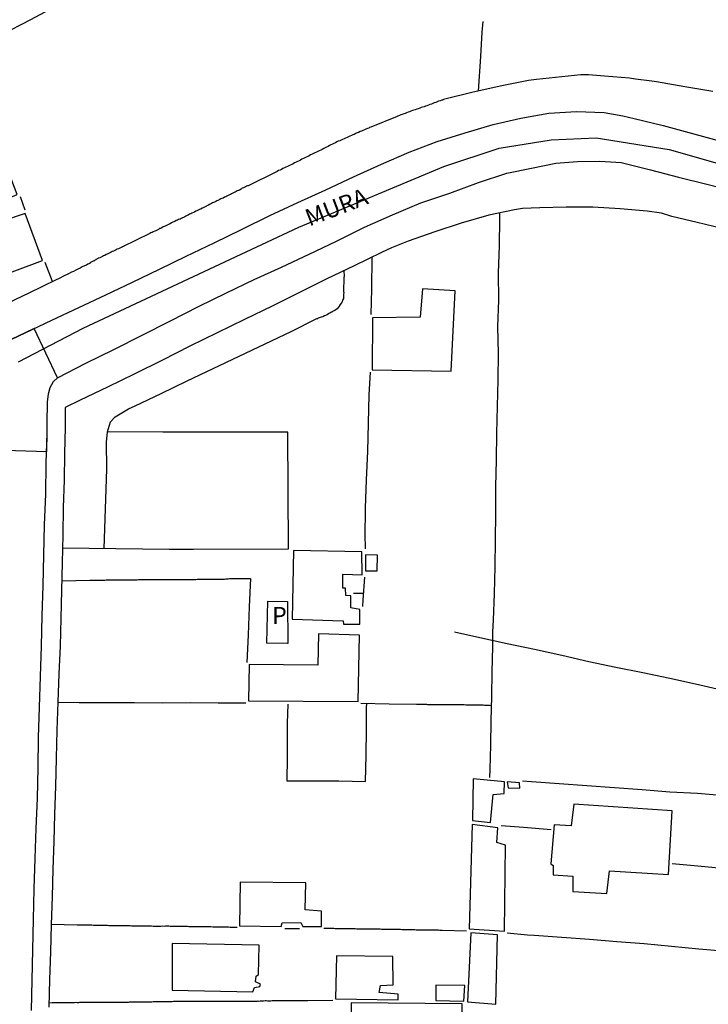
# Model space of a CAD drawing. Units: millimetres. Extents: x 178322 to 180737, y 1660417 to 1663195.
# Drawn here: x 178676 to 178777, y 1662910 to 1663055 of the extents above; entities that cross this region are included whole.
import ezdxf
from ezdxf.enums import TextEntityAlignment as Align

# ---------------------------------------------------------------- set-up
doc = ezdxf.new("R2010")
doc.units = ezdxf.units.MM
doc.header["$MEASUREMENT"] = 0
for name, color, linetype in [('IMAGEM', 7, 'Continuous'), ('V-CRUZAMENTO', 1, 'Continuous'), ('V-EDIFICACAO', 2, 'Continuous'), ('V-EIXO_DE_LOGRADOURO', 3, 'Continuous'), ('V-LOTE', 1, 'Continuous'), ('V-NOME_DOS_LOGRADOUROS', 7, 'Continuous'), ('V-QUADRA', 2, 'Continuous'), ('V-TESTADA', 5, 'Continuous'), ('V-VALETA', 173, 'Continuous')]:
    doc.layers.add(name, color=color, linetype=linetype)
doc.styles.get("Standard").update_dxf_attribs({"font": 'txt.shx', "height": 5})
picture_1 = doc.add_image_def('image1.jpg', size_in_pixel=(4023, 4629))

msp = doc.modelspace()

# ---------------------------------------------------------------- linework, layer by layer
at = {"layer": 'V-CRUZAMENTO'}
msp.add_lwpolyline([(178679.93, 1662999.7), (178680.17, 1663000.64), (178680.66, 1663001.5), (178681.25, 1663002.05), (178677.83, 1663009.3), (178676.49, 1663008.67), (178672.55, 1663006.79), (178668.61, 1663004.91), (178664.67, 1663003.12), (178662.06, 1663001.9), (178665.58, 1662994.37), (178666.29, 1662994.57), (178667.18, 1662994.7), (178668.4, 1662994.68), (178669.46, 1662994.51), (178670.3, 1662994.12), (178670.79, 1662993.75), (178671.39, 1662992.97), (178671.83, 1662992.15), (178671.94, 1662991.49), (178679.66, 1662991.23), (178679.75, 1662993.99), (178679.73, 1662995.41), (178679.8, 1662998.5)], close=True, dxfattribs=at)
at = {"layer": 'V-EDIFICACAO'}
for points in [[(178673.17, 1663025.03), (178672.28, 1663027.67), (178675.34, 1663028.94), (178673.36, 1663034.1), (178666.68, 1663031.66), (178670.44, 1663021.82), (178670.44, 1663021.82), (178668, 1663020.78), (178669.7, 1663015.8), (178679.05, 1663019.27), (178676.49, 1663026.15), (178673.17, 1663025.03), (178673.17, 1663025.03)], [(178727.44, 1663010.87), (178727.41, 1663003.24), (178738.99, 1663003.03), (178739.57, 1663014.82), (178734.77, 1663015.11), (178734.45, 1663010.94), (178727.44, 1663010.87)], [(178715.88, 1662976.68), (178715.68, 1662966.63), (178723.13, 1662966.39), (178723.19, 1662965.89), (178725.58, 1662965.91), (178725.58, 1662968.05), (178724.25, 1662968.29), (178724.27, 1662970.07), (178723.56, 1662970.1), (178723.48, 1662971.16), (178723.09, 1662971.16), (178723.11, 1662973.21), (178725.93, 1662973.15), (178725.87, 1662976.53), (178715.88, 1662976.68)], [(178726.41, 1662976.07), (178726.41, 1662973.7), (178728.11, 1662973.71), (178728.19, 1662976.02), (178726.41, 1662976.07)], [(178714.98, 1662963.05), (178711.96, 1662963.11), (178712.09, 1662969.26), (178714.98, 1662969.24), (178714.98, 1662969.24), (178715.01, 1662963.06)], [(178709.36, 1662959.99), (178709.27, 1662954.63), (178725.33, 1662954.55), (178725.54, 1662964.26), (178719.51, 1662964.47), (178719.45, 1662959.89), (178709.36, 1662959.99)], [(178742.2, 1662943.17), (178742.11, 1662937.05), (178744.75, 1662936.79), (178745.14, 1662940.9), (178746.78, 1662941.04), (178746.8, 1662942.75), (178742.2, 1662943.17)], [(178747.21, 1662942.73), (178747.33, 1662941.87), (178749.04, 1662941.8), (178749.03, 1662942.58), (178747.21, 1662942.73)], [(178756.97, 1662939.47), (178756.97, 1662939.47), (178756.59, 1662936.29), (178754.08, 1662936.42), (178753.63, 1662930.7), (178753.97, 1662930.48), (178753.95, 1662929.09), (178756.86, 1662928.89), (178756.85, 1662926.63), (178761.8, 1662926.34), (178762.23, 1662929.7), (178770.88, 1662929.12), (178771.43, 1662938.48), (178756.97, 1662939.47)], [(178742.07, 1662936.5), (178741.65, 1662921.19), (178746.79, 1662920.83), (178746.97, 1662933.46), (178745.7, 1662933.82), (178745.83, 1662936), (178742.07, 1662936.5)], [(178708.04, 1662928.03), (178707.96, 1662921.62), (178714.07, 1662921.51), (178714.2, 1662922.06), (178716.94, 1662922.1), (178717.22, 1662921.51), (178719.95, 1662921.51), (178719.99, 1662923.77), (178717.58, 1662923.96), (178717.65, 1662927.93), (178708.04, 1662928.03)], [(178741.86, 1662920.57), (178741.39, 1662910.47), (178745.55, 1662910.12), (178745.77, 1662920.27), (178741.86, 1662920.57)], [(178698.08, 1662919.02), (178698.06, 1662912.15), (178709.92, 1662911.91), (178710.13, 1662912.58), (178710.92, 1662912.68), (178711, 1662913.07), (178710.29, 1662913.38), (178710.37, 1662914.22), (178710.75, 1662914.47), (178710.83, 1662918.79), (178698.08, 1662919.02)], [(178722.16, 1662917.2), (178722.04, 1662910.91), (178731.22, 1662910.73), (178731.2, 1662911.56), (178728.42, 1662911.81), (178728.62, 1662912.87), (178730.46, 1662912.96), (178730.44, 1662917.12), (178722.16, 1662917.2)], [(178736.74, 1662912.88), (178736.74, 1662910.65), (178740.87, 1662910.57), (178740.97, 1662912.83), (178736.74, 1662912.88)], [(178724.34, 1662910.32), (178724.3, 1662905.88), (178734.3, 1662905.57), (178734.36, 1662904.45), (178740.52, 1662904.38), (178740.59, 1662910.16), (178724.34, 1662910.32)]]:
    msp.add_lwpolyline(points, close=True, dxfattribs=at)
at = {"layer": 'V-EIXO_DE_LOGRADOURO'}
msp.add_lwpolyline([(178675.51, 1663004.42), (178685.01, 1663009.35), (178716.63, 1663024.15), (178737.89, 1663033.07), (178746.01, 1663035.74), (178753.68, 1663036.98), (178760.27, 1663037.3), (178770.95, 1663035.59), (178781.42, 1663032.6), (178794.24, 1663029.28), (178804.39, 1663026.66)], dxfattribs=at)
at = {"layer": 'V-LOTE'}
for points in [[(178667.85, 1663049.78), (178672.97, 1663052.4), (178677.31, 1663054.64), (178681.64, 1663056.96), (178685.97, 1663059.28), (178690.3, 1663061.59), (178694.62, 1663063.85), (178698.94, 1663066.16), (178703.17, 1663068.52), (178707.24, 1663070.5), (178711.33, 1663072.15), (178715.59, 1663073.69), (178719.85, 1663075.23), (178724.15, 1663076.18), (178728.44, 1663077.04), (178732.33, 1663077.88)], [(178742.98, 1663044.14), (178743.33, 1663049.2), (178743.53, 1663052.81), (178743.69, 1663054.35)], [(178777.37, 1663044.06), (178773.24, 1663044.75), (178769.11, 1663045.49), (178768.4, 1663045.62), (178766.01, 1663045.9), (178765.16, 1663046.03), (178761.47, 1663046.31), (178759.13, 1663046.55), (178758.02, 1663046.55), (178751.51, 1663045.84), (178750.31, 1663045.67), (178746.16, 1663044.88), (178742.01, 1663043.92), (178737.85, 1663042.91), (178737.78, 1663042.87), (178737.78, 1663042.83), (178737.62, 1663042.81), (178737.36, 1663042.72), (178737.15, 1663042.64), (178736.93, 1663042.55), (178736.72, 1663042.46), (178736.51, 1663042.4), (178736.29, 1663042.32), (178736.08, 1663042.23), (178735.87, 1663042.17), (178735.65, 1663042.08), (178735.44, 1663041.98), (178735.23, 1663041.93), (178735.01, 1663041.85), (178734.8, 1663041.76), (178734.59, 1663041.72), (178734.37, 1663041.63), (178734.16, 1663041.55), (178733.95, 1663041.48), (178733.73, 1663041.4), (178733.52, 1663041.34), (178733.31, 1663041.27), (178733.09, 1663041.18), (178732.88, 1663041.1), (178732.67, 1663041.03), (178732.45, 1663040.95), (178732.24, 1663040.87), (178732.03, 1663040.8), (178731.81, 1663040.72), (178731.6, 1663040.63), (178731.39, 1663040.54), (178731.17, 1663040.46), (178731.13, 1663040.44), (178731.08, 1663040.42), (178727.19, 1663038.86), (178727.03, 1663038.8), (178726.95, 1663038.75), (178726.9, 1663038.71), (178726.74, 1663038.67), (178726.48, 1663038.56), (178726.27, 1663038.45), (178726.05, 1663038.37), (178725.84, 1663038.28), (178725.63, 1663038.2), (178725.41, 1663038.07), (178725.2, 1663038.01), (178725.07, 1663037.94), (178724.99, 1663037.9), (178724.77, 1663037.79), (178724.56, 1663037.73), (178724.35, 1663037.6), (178724.13, 1663037.52), (178723.92, 1663037.41), (178723.71, 1663037.34), (178723.49, 1663037.22), (178723.28, 1663037.13), (178723.07, 1663037.05), (178722.85, 1663036.96), (178722.64, 1663036.83)], [(178722.64, 1663036.83), (178722.43, 1663036.77), (178722.21, 1663036.68), (178722, 1663036.53), (178721.79, 1663036.45), (178721.57, 1663036.34), (178721.36, 1663036.24), (178721.15, 1663036.13), (178720.93, 1663036.02), (178720.72, 1663035.89), (178720.51, 1663035.81), (178720.29, 1663035.7), (178720.08, 1663035.58), (178719.87, 1663035.47), (178719.65, 1663035.38), (178719.44, 1663035.28), (178719.23, 1663035.15), (178719.01, 1663035.08), (178718.8, 1663035), (178718.59, 1663034.87), (178718.37, 1663034.79), (178718.16, 1663034.66), (178717.95, 1663034.53), (178717.73, 1663034.46), (178717.52, 1663034.36), (178717.31, 1663034.23), (178717.09, 1663034.15), (178716.88, 1663034.02), (178716.67, 1663033.89), (178716.45, 1663033.82), (178716.24, 1663033.7), (178716.03, 1663033.59), (178715.81, 1663033.46), (178715.6, 1663033.38), (178715.39, 1663033.29), (178715.17, 1663033.16), (178714.96, 1663033.08), (178714.75, 1663032.97), (178714.53, 1663032.87), (178714.32, 1663032.78), (178714.11, 1663032.65), (178713.89, 1663032.52), (178713.68, 1663032.46), (178713.47, 1663032.35), (178713.25, 1663032.23), (178709.19, 1663030.25), (178709.13, 1663030.24), (178708.99, 1663030.18), (178708.82, 1663030.07), (178708.64, 1663030.01), (178708.52, 1663029.92), (178708.35, 1663029.88), (178708.18, 1663029.75), (178707.96, 1663029.62), (178707.79, 1663029.54), (178707.62, 1663029.49), (178707.47, 1663029.39), (178707.32, 1663029.32), (178707.15, 1663029.24), (178706.98, 1663029.17), (178706.79, 1663029.07), (178706.64, 1663028.98), (178706.47, 1663028.92), (178706.3, 1663028.81), (178706.09, 1663028.73), (178705.92, 1663028.64), (178705.74, 1663028.56), (178705.53, 1663028.43), (178705.36, 1663028.39), (178705.19, 1663028.32), (178705.04, 1663028.21), (178704.85, 1663028.15), (178704.74, 1663028.09), (178704.64, 1663028.02), (178704.46, 1663027.94), (178704.27, 1663027.85), (178704.12, 1663027.77), (178704, 1663027.72), (178703.82, 1663027.66), (178703.63, 1663027.53), (178703.48, 1663027.45), (178703.38, 1663027.43), (178703.35, 1663027.38), (178703.31, 1663027.36), (178703.23, 1663027.34), (178703.16, 1663027.32), (178703.08, 1663027.23), (178702.99, 1663027.21), (178702.8, 1663027.11), (178702.63, 1663027.02), (178702.46, 1663026.93), (178702.25, 1663026.83), (178702.08, 1663026.74), (178701.9, 1663026.68), (178701.69, 1663026.55), (178701.52, 1663026.49), (178701.35, 1663026.38), (178701.18, 1663026.32), (178700.97, 1663026.21), (178700.8, 1663026.12), (178700.62, 1663026.06)], [(178676.5, 1663026.64), (178675.83, 1663028.6)], [(178700.62, 1663026.06), (178700.41, 1663025.93), (178700.24, 1663025.87), (178700.07, 1663025.76), (178699.9, 1663025.68), (178699.71, 1663025.57), (178699.56, 1663025.53), (178699.39, 1663025.46), (178699.22, 1663025.36), (178699, 1663025.29), (178698.83, 1663025.19), (178698.66, 1663025.12), (178698.45, 1663025.01), (178698.3, 1663024.93), (178698.15, 1663024.89), (178697.98, 1663024.8), (178697.77, 1663024.67), (178697.6, 1663024.61), (178697.42, 1663024.5), (178697.21, 1663024.42), (178697.04, 1663024.33), (178696.89, 1663024.25), (178696.74, 1663024.2), (178696.53, 1663024.08), (178696.36, 1663023.99), (178696.19, 1663023.95), (178696.04, 1663023.82), (178695.85, 1663023.73), (178695.68, 1663023.65), (178695.5, 1663023.56), (178695.29, 1663023.46), (178695.12, 1663023.39), (178694.95, 1663023.31), (178694.78, 1663023.22), (178690.76, 1663021.27), (178690.75, 1663021.26), (178690.68, 1663021.24), (178690.56, 1663021.17), (178690.38, 1663021.09), (178690.19, 1663021), (178690, 1663020.92), (178689.83, 1663020.83), (178689.66, 1663020.75), (178689.45, 1663020.64), (178689.28, 1663020.58), (178689.1, 1663020.49), (178688.91, 1663020.41), (178688.72, 1663020.32), (178688.55, 1663020.19), (178688.38, 1663020.15), (178688.17, 1663020.02), (178688, 1663019.94), (178687.83, 1663019.85), (178687.65, 1663019.77), (178687.44, 1663019.68), (178687.27, 1663019.6), (178687.1, 1663019.51), (178686.89, 1663019.41), (178686.86, 1663019.38), (178686.76, 1663019.3), (178686.69, 1663019.28), (178686.65, 1663019.26), (178686.61, 1663019.23), (178686.56, 1663019.19), (178686.46, 1663019.17), (178686.07, 1663019), (178686.01, 1663018.92), (178686.01, 1663018.85), (178685.82, 1663018.79), (178685.67, 1663018.72), (178685.52, 1663018.61), (178685.22, 1663018.49), (178684.88, 1663018.32), (178684.58, 1663018.17), (178684.24, 1663018), (178683.94, 1663017.85), (178683.6, 1663017.68), (178683.3, 1663017.55), (178682.96, 1663017.38), (178682.66, 1663017.21), (178682.32, 1663017.06), (178682.02, 1663016.91), (178681.68, 1663016.74), (178681.38, 1663016.57), (178681.04, 1663016.44), (178677.05, 1663014.5), (178673.04, 1663012.56)], [(178778.76, 1663023.97), (178775.05, 1663024.84), (178771.34, 1663025.71), (178769.86, 1663026.24), (178767.76, 1663026.53), (178763.77, 1663026.88), (178759.78, 1663027.09), (178755.87, 1663027.08), (178752, 1663026.98), (178749.45, 1663026.89), (178748.3, 1663026.72), (178744.51, 1663025.93), (178740.48, 1663024.76), (178736.58, 1663023.47), (178732.68, 1663022.1), (178730.22, 1663021.13), (178728.79, 1663020.46), (178724.77, 1663018.48), (178720.75, 1663016.56), (178716.73, 1663014.56), (178712.71, 1663012.56), (178708.69, 1663010.6), (178704.67, 1663008.64), (178700.65, 1663006.68), (178696.63, 1663004.64), (178692.61, 1663002.66), (178688.59, 1663000.68), (178684.57, 1662998.75), (178682.39, 1662997.7), (178682.37, 1662994.78), (178682.25, 1662990.95), (178682.2, 1662987.03), (178682.08, 1662983.04), (178682.01, 1662978.99), (178681.92, 1662974.91), (178681.83, 1662970.83), (178681.74, 1662966.75), (178681.65, 1662962.67), (178681.44, 1662958.58), (178681.28, 1662954.46), (178681.17, 1662950.33), (178681.05, 1662946.2), (178680.93, 1662942.07), (178680.81, 1662938.02), (178680.69, 1662933.97), (178680.57, 1662929.92), (178680.45, 1662925.87), (178680.33, 1662921.82), (178680.21, 1662917.77), (178680.09, 1662913.72), (178679.97, 1662909.67)], [(178744.64, 1662943.39), (178744.7, 1662944.59), (178744.79, 1662948.15), (178744.88, 1662951.71), (178744.97, 1662955.27), (178744.98, 1662958.91), (178745.1, 1662962.55), (178745.11, 1662964.77), (178745.22, 1662966.47), (178745.34, 1662970.39), (178745.46, 1662974.31), (178745.49, 1662978.23), (178745.52, 1662982.15), (178745.55, 1662986.07), (178745.63, 1662989.99), (178745.71, 1662993.91), (178745.79, 1662997.83), (178745.87, 1663001.75), (178745.95, 1663005.67), (178745.83, 1663009.55), (178745.96, 1663013.47), (178745.95, 1663017.44), (178746.1, 1663021.41), (178746.15, 1663025.38), (178746.15, 1663026.27)], [(178680.5, 1663016.18), (178679.42, 1663018.97)], [(178727.35, 1663019.75), (178727.31, 1663015.07), (178727.19, 1663011.35)], [(178723.32, 1663016.95), (178723.29, 1663017.77)], [(178688.1, 1662977.02), (178688.46, 1662988.62), (178688.43, 1662992.61), (178688.58, 1662994.11), (178689.02, 1662995.58), (178689.72, 1662996.32), (178691.64, 1662997.51), (178692.66, 1662997.95), (178696.47, 1662999.77), (178700.28, 1663001.59), (178704.09, 1663003.41), (178707.9, 1663005.23), (178711.71, 1663007.05), (178715.52, 1663008.84), (178719.3, 1663010.75), (178719.33, 1663010.74), (178719.41, 1663010.78), (178719.54, 1663010.84), (178719.8, 1663010.95), (178719.97, 1663011.01), (178720.14, 1663011.06), (178720.4, 1663011.19), (178720.59, 1663011.27), (178720.78, 1663011.36), (178721.01, 1663011.48), (178721.21, 1663011.59), (178721.35, 1663011.68), (178721.44, 1663011.72), (178721.52, 1663011.76), (178721.65, 1663011.83), (178721.72, 1663011.87), (178721.85, 1663011.95), (178722.06, 1663012.08), (178722.25, 1663012.21), (178722.44, 1663012.38), (178722.63, 1663012.55), (178722.78, 1663012.79), (178722.97, 1663013.05), (178723.06, 1663013.26), (178723.12, 1663013.47), (178723.25, 1663013.69), (178723.25, 1663013.9), (178723.25, 1663014.11), (178723.25, 1663014.33), (178723.27, 1663014.54), (178723.26, 1663014.69), (178723.31, 1663016.85), (178723.32, 1663016.95)], [(178727.09, 1663002.88), (178726.89, 1662999.55), (178726.8, 1662995.39), (178726.71, 1662991.23), (178726.54, 1662987.08), (178726.37, 1662982.93), (178726.35, 1662982.43), (178726.34, 1662979.08), (178726.35, 1662976.94)], [(178681.97, 1662977.09), (178697.64, 1662976.91), (178701.18, 1662976.91), (178715.11, 1662976.94), (178715.05, 1662994.05), (178696.68, 1662994.08), (178688.58, 1662994.11)], [(178681.86, 1662972.27), (178685.98, 1662972.33), (178686.18, 1662972.34), (178686.35, 1662972.34), (178686.52, 1662972.34), (178686.74, 1662972.34), (178686.91, 1662972.34), (178687.08, 1662972.34), (178687.29, 1662972.34), (178687.46, 1662972.34), (178687.63, 1662972.34), (178687.8, 1662972.36), (178688.02, 1662972.36), (178688.19, 1662972.36), (178688.36, 1662972.38), (178688.57, 1662972.38), (178688.74, 1662972.38), (178688.91, 1662972.38), (178689.08, 1662972.38), (178689.3, 1662972.38), (178689.47, 1662972.38), (178689.64, 1662972.38), (178689.85, 1662972.38), (178690.02, 1662972.38), (178690.19, 1662972.38), (178690.36, 1662972.38), (178690.57, 1662972.38), (178690.75, 1662972.38), (178690.92, 1662972.38), (178691.13, 1662972.38), (178691.3, 1662972.38), (178691.47, 1662972.38), (178691.64, 1662972.38), (178691.85, 1662972.4), (178692.03, 1662972.4), (178692.2, 1662972.4), (178692.41, 1662972.4), (178692.58, 1662972.4), (178692.75, 1662972.4), (178692.92, 1662972.4), (178693.13, 1662972.43), (178693.31, 1662972.43), (178693.48, 1662972.43), (178693.69, 1662972.43), (178693.86, 1662972.43), (178694.03, 1662972.43), (178694.2, 1662972.43), (178694.41, 1662972.43), (178694.59, 1662972.43), (178694.76, 1662972.43), (178694.97, 1662972.43), (178695.14, 1662972.43), (178695.31, 1662972.43), (178695.48, 1662972.43), (178695.69, 1662972.43), (178695.87, 1662972.43), (178696.04, 1662972.43), (178696.25, 1662972.43), (178696.42, 1662972.43), (178696.59, 1662972.43), (178696.76, 1662972.43), (178696.97, 1662972.45), (178697.15, 1662972.45), (178697.32, 1662972.45), (178697.53, 1662972.45), (178697.7, 1662972.45), (178697.87, 1662972.45), (178698.04, 1662972.45), (178698.25, 1662972.45), (178698.43, 1662972.45), (178698.6, 1662972.45), (178698.81, 1662972.47), (178698.98, 1662972.47), (178699.15, 1662972.47), (178699.32, 1662972.47), (178699.53, 1662972.47), (178699.71, 1662972.47), (178699.88, 1662972.47), (178700.09, 1662972.47), (178700.26, 1662972.47), (178700.43, 1662972.47), (178700.6, 1662972.47), (178700.81, 1662972.47), (178700.98, 1662972.47), (178701.16, 1662972.47), (178701.37, 1662972.47), (178701.54, 1662972.47), (178701.71, 1662972.49), (178701.88, 1662972.49), (178702.09, 1662972.49), (178702.26, 1662972.49), (178702.44, 1662972.49), (178702.65, 1662972.49), (178702.82, 1662972.49), (178702.99, 1662972.49), (178703.16, 1662972.49), (178703.37, 1662972.49), (178703.54, 1662972.49), (178703.72, 1662972.51), (178703.93, 1662972.49), (178704.1, 1662972.51)], [(178704.1, 1662972.51), (178704.27, 1662972.49), (178704.44, 1662972.51), (178704.65, 1662972.51), (178704.82, 1662972.51), (178705, 1662972.51), (178705.21, 1662972.51), (178705.38, 1662972.51), (178705.55, 1662972.51), (178705.72, 1662972.51), (178705.93, 1662972.53), (178706.1, 1662972.55), (178706.28, 1662972.55), (178706.49, 1662972.57), (178706.66, 1662972.57), (178706.83, 1662972.57), (178707, 1662972.57), (178707.21, 1662972.57), (178707.38, 1662972.57), (178707.56, 1662972.57), (178707.77, 1662972.57), (178707.94, 1662972.6), (178708.11, 1662972.6), (178708.28, 1662972.6), (178708.49, 1662972.6), (178708.66, 1662972.6), (178708.84, 1662972.6), (178709.05, 1662972.6), (178709.22, 1662972.6), (178709.53, 1662972.58), (178709.35, 1662968.43), (178709.22, 1662964.31), (178709.03, 1662960.26)], [(178726.3, 1662972.77), (178726.04, 1662969.47), (178725.99, 1662968.49)], [(178726.11, 1662970.4), (178724.66, 1662970.4)], [(178708.89, 1662954.29), (178704.79, 1662954.3), (178700.68, 1662954.36), (178696.59, 1662954.3), (178692.52, 1662954.35), (178688.47, 1662954.33), (178684.42, 1662954.36), (178681.35, 1662954.37), (178681.28, 1662954.33)], [(178715.03, 1662954.16), (178714.93, 1662951.38), (178714.93, 1662950.19), (178714.93, 1662946.35), (178714.88, 1662942.9), (178718.66, 1662942.88), (178722.49, 1662942.89), (178726.42, 1662942.8), (178726.53, 1662946.61), (178726.56, 1662950.48), (178726.58, 1662953.56), (178726.62, 1662954.27)], [(178725.74, 1662954.3), (178729.91, 1662954.18), (178733.92, 1662954.16), (178734.09, 1662954.17), (178734.26, 1662954.17), (178734.43, 1662954.17), (178734.6, 1662954.17), (178734.82, 1662954.17), (178734.99, 1662954.17), (178735.16, 1662954.17), (178735.37, 1662954.17), (178735.54, 1662954.12), (178735.71, 1662954.12), (178735.88, 1662954.12), (178736.1, 1662954.12), (178736.27, 1662954.12), (178736.44, 1662954.12), (178736.65, 1662954.12), (178736.82, 1662954.12), (178736.99, 1662954.12), (178737.16, 1662954.12), (178737.38, 1662954.12), (178737.55, 1662954.1), (178737.76, 1662954.12), (178737.97, 1662954.08), (178738.15, 1662954.08), (178738.36, 1662954.08), (178738.57, 1662954.08), (178738.74, 1662954.08), (178738.91, 1662954.08), (178739.08, 1662954.08), (178739.3, 1662954.08), (178739.47, 1662954.08), (178739.64, 1662954.08), (178739.85, 1662954.08), (178740.02, 1662954.08), (178740.19, 1662954.08), (178740.36, 1662954.08), (178740.58, 1662954.08), (178740.75, 1662954.08), (178740.92, 1662954.08), (178741.13, 1662954.04), (178741.3, 1662954.04), (178741.47, 1662954.04), (178741.64, 1662954.04), (178741.86, 1662954.04), (178742.03, 1662954.04), (178742.2, 1662954.04), (178742.41, 1662954.04), (178742.58, 1662954.04), (178742.75, 1662954.04), (178742.92, 1662954.04), (178743.14, 1662954.04), (178743.31, 1662954.04), (178743.48, 1662954.04), (178743.69, 1662954.04), (178743.86, 1662954), (178744.01, 1662954.02), (178744.2, 1662954), (178744.42, 1662954), (178744.59, 1662954), (178744.94, 1662953.97)], [(178804.56, 1662938.55), (178800.86, 1662938.92), (178799.28, 1662939.09), (178795.22, 1662939.35), (178791.2, 1662939.7), (178787.18, 1662940.03), (178783.16, 1662940.36), (178779.14, 1662940.69), (178775.12, 1662941.02), (178771.05, 1662941.25), (178766.99, 1662941.55), (178762.93, 1662941.85), (178758.87, 1662942.15), (178754.81, 1662942.45), (178750.75, 1662942.75), (178749.47, 1662942.84)], [(178753.66, 1662935.71), (178749.59, 1662936.02), (178746.33, 1662936.28)], [(178804.58, 1662927.67), (178800.05, 1662928.11), (178796.42, 1662928.44), (178792.79, 1662928.77), (178789.16, 1662929.1), (178785.53, 1662929.43), (178781.9, 1662929.76), (178778.27, 1662930.09), (178774.64, 1662930.42), (178771.39, 1662930.69)], [(178680.33, 1662921.87), (178684.14, 1662921.76), (178684.39, 1662921.76), (178684.6, 1662921.76), (178684.86, 1662921.74), (178685.11, 1662921.74), (178685.37, 1662921.74), (178685.58, 1662921.74), (178685.8, 1662921.74), (178686.05, 1662921.74), (178686.27, 1662921.74), (178686.52, 1662921.72), (178686.74, 1662921.72), (178686.99, 1662921.7), (178687.2, 1662921.7), (178687.42, 1662921.7), (178687.63, 1662921.7), (178687.89, 1662921.7), (178688.1, 1662921.7), (178688.31, 1662921.7), (178688.57, 1662921.7), (178688.78, 1662921.68), (178689.04, 1662921.68), (178689.25, 1662921.68), (178689.47, 1662921.68), (178689.72, 1662921.68), (178689.98, 1662921.66), (178690.23, 1662921.66), (178690.49, 1662921.66), (178690.7, 1662921.66), (178690.92, 1662921.66), (178691.17, 1662921.66), (178691.39, 1662921.66), (178691.64, 1662921.66), (178691.9, 1662921.66), (178692.11, 1662921.63), (178692.32, 1662921.63), (178692.58, 1662921.63), (178692.79, 1662921.61), (178693.01, 1662921.61), (178693.22, 1662921.61), (178693.43, 1662921.61), (178693.69, 1662921.61), (178693.9, 1662921.61), (178694.12, 1662921.61), (178694.37, 1662921.61), (178694.59, 1662921.61), (178694.84, 1662921.59), (178695.05, 1662921.59), (178695.27, 1662921.57), (178695.48, 1662921.57), (178695.69, 1662921.57), (178695.91, 1662921.57), (178696.16, 1662921.57), (178696.42, 1662921.57), (178696.63, 1662921.59), (178696.89, 1662921.57), (178697.1, 1662921.59), (178697.32, 1662921.59), (178697.57, 1662921.59), (178697.79, 1662921.57), (178698, 1662921.57), (178698.21, 1662921.57), (178698.43, 1662921.57), (178698.68, 1662921.57), (178698.94, 1662921.57), (178699.15, 1662921.57), (178699.41, 1662921.55), (178699.62, 1662921.55), (178699.83, 1662921.55), (178700.09, 1662921.55), (178700.3, 1662921.55), (178700.52, 1662921.53), (178700.73, 1662921.53), (178700.94, 1662921.53), (178701.16, 1662921.53), (178701.41, 1662921.53), (178701.62, 1662921.53), (178701.84, 1662921.51), (178702.09, 1662921.51), (178702.31, 1662921.51), (178702.56, 1662921.51), (178702.82, 1662921.49), (178703.08, 1662921.49), (178703.33, 1662921.49), (178703.54, 1662921.49), (178703.76, 1662921.49), (178704.01, 1662921.46), (178704.23, 1662921.46), (178704.48, 1662921.46), (178704.74, 1662921.46), (178704.95, 1662921.46), (178705.21, 1662921.44), (178705.42, 1662921.44), (178705.64, 1662921.44), (178705.89, 1662921.44), (178706.1, 1662921.44), (178706.32, 1662921.44), (178706.57, 1662921.42), (178706.79, 1662921.42), (178707.04, 1662921.42)], [(178707.04, 1662921.42), (178707.3, 1662921.42), (178707.59, 1662921.4)], [(178716.75, 1662921.18), (178714.57, 1662921.18)], [(178741.26, 1662920.83), (178737.69, 1662920.93), (178737.51, 1662920.93), (178737.33, 1662920.93), (178737.12, 1662920.95), (178736.95, 1662920.95), (178736.78, 1662920.95), (178736.61, 1662920.95), (178736.44, 1662920.97), (178736.27, 1662920.97), (178736.1, 1662920.97), (178735.93, 1662920.97), (178735.76, 1662920.97), (178735.59, 1662920.97), (178735.41, 1662920.97), (178735.2, 1662920.97), (178735.03, 1662920.97), (178734.86, 1662920.97), (178734.69, 1662920.97), (178734.52, 1662920.97), (178734.35, 1662920.99), (178734.18, 1662920.99), (178734.01, 1662920.99), (178733.84, 1662920.99), (178733.67, 1662921.02), (178733.49, 1662921.02), (178733.28, 1662921.02), (178733.11, 1662921.02), (178732.94, 1662921.02), (178732.77, 1662921.02), (178732.6, 1662921.02), (178732.43, 1662921.04), (178732.26, 1662921.04), (178732.09, 1662921.04), (178731.92, 1662921.04), (178731.75, 1662921.04), (178731.58, 1662921.06), (178731.4, 1662921.06), (178731.23, 1662921.06), (178731.06, 1662921.06), (178730.89, 1662921.06), (178730.68, 1662921.06), (178730.51, 1662921.06), (178730.34, 1662921.06), (178730.17, 1662921.06), (178730, 1662921.06), (178729.83, 1662921.06), (178729.66, 1662921.06), (178729.48, 1662921.08), (178729.31, 1662921.08), (178729.14, 1662921.08), (178728.97, 1662921.08), (178728.76, 1662921.08), (178728.59, 1662921.1), (178728.42, 1662921.1), (178728.25, 1662921.1), (178728.08, 1662921.1), (178727.91, 1662921.1), (178727.74, 1662921.1), (178727.56, 1662921.1), (178727.39, 1662921.1), (178727.22, 1662921.1), (178727.05, 1662921.1), (178726.84, 1662921.12), (178726.67, 1662921.12), (178726.5, 1662921.12), (178726.33, 1662921.12), (178726.16, 1662921.12), (178725.99, 1662921.14), (178725.82, 1662921.14), (178725.64, 1662921.14), (178725.47, 1662921.14), (178725.3, 1662921.14), (178725.13, 1662921.14), (178724.92, 1662921.16), (178724.75, 1662921.16), (178724.58, 1662921.16), (178724.41, 1662921.16), (178724.24, 1662921.16), (178724.07, 1662921.19), (178723.9, 1662921.19), (178723.72, 1662921.19), (178723.55, 1662921.19), (178723.38, 1662921.19), (178723.21, 1662921.19), (178723, 1662921.19), (178722.83, 1662921.19), (178722.66, 1662921.19), (178722.49, 1662921.19), (178722.32, 1662921.19), (178722.15, 1662921.19), (178721.98, 1662921.19), (178721.8, 1662921.21), (178721.63, 1662921.21), (178721.46, 1662921.21), (178721.29, 1662921.21), (178721.08, 1662921.21), (178720.91, 1662921.23), (178720.74, 1662921.23), (178720.57, 1662921.23), (178720.32, 1662921.22)], [(178747.2, 1662920.57), (178750.17, 1662920.31), (178751.16, 1662920.26), (178755.21, 1662919.96), (178759.26, 1662919.66), (178763.28, 1662919.33), (178767.3, 1662919), (178771.32, 1662918.62), (178775.34, 1662918.24), (178779.36, 1662917.91), (178783.38, 1662917.58), (178787.4, 1662917.25), (178791.42, 1662916.92), (178795.44, 1662916.59), (178799.46, 1662916.26), (178803.43, 1662916.01), (178803.68, 1662916.01), (178804.6, 1662916.09)], [(178683.24, 1662910.33), (178683.07, 1662910.33), (178682.9, 1662910.33), (178682.72, 1662910.33), (178682.55, 1662910.33), (178682.38, 1662910.33), (178682.21, 1662910.33), (178682, 1662910.33), (178681.83, 1662910.33), (178681.66, 1662910.31), (178681.49, 1662910.31), (178681.32, 1662910.31), (178681.15, 1662910.31), (178680.98, 1662910.31), (178680.8, 1662910.31), (178680.63, 1662910.31), (178680.46, 1662910.31), (178679.99, 1662910.28)], [(178700.69, 1662910.48), (178700.52, 1662910.48), (178700.35, 1662910.48), (178700.17, 1662910.48), (178699.96, 1662910.48), (178699.79, 1662910.48), (178699.62, 1662910.48), (178699.45, 1662910.48), (178699.28, 1662910.48), (178699.11, 1662910.48), (178698.94, 1662910.48), (178698.77, 1662910.48), (178698.6, 1662910.48), (178698.43, 1662910.48), (178698.25, 1662910.48), (178698.04, 1662910.46), (178697.87, 1662910.46), (178697.7, 1662910.46), (178697.53, 1662910.46), (178697.36, 1662910.46), (178697.19, 1662910.46), (178697.02, 1662910.46), (178696.85, 1662910.46), (178696.68, 1662910.46), (178696.51, 1662910.46), (178696.33, 1662910.46), (178696.12, 1662910.46), (178695.95, 1662910.46), (178695.78, 1662910.46), (178695.61, 1662910.44), (178695.44, 1662910.44), (178695.27, 1662910.44), (178695.1, 1662910.41), (178694.93, 1662910.41), (178694.76, 1662910.41), (178694.59, 1662910.41), (178694.41, 1662910.41), (178694.2, 1662910.39), (178694.03, 1662910.39), (178693.86, 1662910.39), (178693.69, 1662910.39), (178693.52, 1662910.39), (178693.35, 1662910.39), (178693.18, 1662910.39), (178693.01, 1662910.39), (178692.84, 1662910.39), (178692.67, 1662910.39), (178692.49, 1662910.39), (178692.28, 1662910.39), (178692.11, 1662910.39), (178691.94, 1662910.39), (178691.77, 1662910.39), (178691.6, 1662910.37), (178691.43, 1662910.37), (178691.26, 1662910.37), (178691.09, 1662910.37), (178690.92, 1662910.37), (178690.75, 1662910.37), (178690.57, 1662910.37), (178690.36, 1662910.37), (178690.19, 1662910.37), (178690.02, 1662910.37), (178689.85, 1662910.37), (178689.68, 1662910.37), (178689.51, 1662910.35), (178689.34, 1662910.35), (178689.17, 1662910.35), (178689, 1662910.35), (178688.83, 1662910.35), (178688.66, 1662910.35), (178688.48, 1662910.35), (178688.31, 1662910.35), (178688.14, 1662910.35), (178687.97, 1662910.35), (178687.76, 1662910.35), (178687.59, 1662910.35), (178687.42, 1662910.35), (178687.25, 1662910.35), (178687.08, 1662910.35), (178686.91, 1662910.35), (178686.74, 1662910.35), (178686.56, 1662910.35), (178686.39, 1662910.35), (178686.22, 1662910.35), (178686.05, 1662910.35), (178685.84, 1662910.35), (178685.67, 1662910.35), (178685.5, 1662910.35), (178685.33, 1662910.35), (178685.16, 1662910.35), (178684.99, 1662910.35), (178684.82, 1662910.35), (178684.64, 1662910.35), (178684.47, 1662910.35), (178684.3, 1662910.33), (178684.13, 1662910.33), (178683.92, 1662910.35), (178683.75, 1662910.33), (178683.58, 1662910.33), (178683.41, 1662910.33), (178683.24, 1662910.33)], [(178721.63, 1662910.64), (178717.97, 1662910.61), (178717.79, 1662910.61), (178717.62, 1662910.61), (178717.45, 1662910.61), (178717.24, 1662910.61), (178717.07, 1662910.61), (178716.9, 1662910.61), (178716.73, 1662910.61), (178716.56, 1662910.61), (178716.39, 1662910.61), (178716.22, 1662910.61), (178716.05, 1662910.61), (178715.87, 1662910.61), (178715.7, 1662910.58), (178715.53, 1662910.61), (178715.32, 1662910.58), (178715.15, 1662910.58), (178714.98, 1662910.58), (178714.81, 1662910.58), (178714.64, 1662910.58), (178714.47, 1662910.58), (178714.3, 1662910.58), (178714.13, 1662910.58), (178713.95, 1662910.58), (178713.78, 1662910.58), (178713.61, 1662910.58), (178713.4, 1662910.58), (178713.23, 1662910.58), (178713.06, 1662910.58), (178712.89, 1662910.58), (178712.72, 1662910.58), (178712.55, 1662910.56), (178712.38, 1662910.56), (178712.21, 1662910.56), (178712.03, 1662910.56), (178711.86, 1662910.58), (178711.69, 1662910.58), (178711.48, 1662910.54), (178711.31, 1662910.54), (178711.14, 1662910.54), (178710.97, 1662910.54), (178710.8, 1662910.52), (178710.63, 1662910.54), (178710.46, 1662910.52), (178710.29, 1662910.52), (178710.12, 1662910.52), (178709.94, 1662910.52), (178709.77, 1662910.52), (178709.56, 1662910.52), (178709.39, 1662910.52), (178709.22, 1662910.52), (178709.05, 1662910.52), (178708.88, 1662910.52), (178708.71, 1662910.52), (178708.54, 1662910.52), (178708.37, 1662910.52), (178708.2, 1662910.52), (178708.02, 1662910.52), (178707.85, 1662910.52), (178707.64, 1662910.52), (178707.47, 1662910.52), (178707.3, 1662910.52), (178707.13, 1662910.52), (178706.96, 1662910.52), (178706.79, 1662910.52), (178706.62, 1662910.5), (178706.45, 1662910.5), (178706.28, 1662910.5), (178706.1, 1662910.5), (178705.93, 1662910.5), (178705.72, 1662910.5), (178705.55, 1662910.5), (178705.38, 1662910.5), (178705.21, 1662910.5), (178705.04, 1662910.5), (178704.87, 1662910.5), (178704.7, 1662910.5), (178704.53, 1662910.5), (178704.36, 1662910.5), (178704.18, 1662910.5), (178704.01, 1662910.5), (178703.8, 1662910.5), (178703.63, 1662910.5), (178703.46, 1662910.5), (178703.29, 1662910.5), (178703.12, 1662910.5), (178702.95, 1662910.5), (178702.78, 1662910.48), (178702.61, 1662910.48), (178702.44, 1662910.48), (178702.26, 1662910.48), (178702.09, 1662910.48), (178701.88, 1662910.48), (178701.71, 1662910.48), (178701.54, 1662910.48), (178701.37, 1662910.48), (178701.2, 1662910.48), (178701.03, 1662910.48), (178700.86, 1662910.48), (178700.69, 1662910.48)]]:
    msp.add_lwpolyline(points, dxfattribs=at)
at = {"layer": 'V-QUADRA'}
for points in [[(178672.55, 1663006.79), (178676.49, 1663008.67), (178680.43, 1663010.53), (178684.37, 1663012.38), (178688.31, 1663014.23), (178692.25, 1663016.11), (178696.19, 1663018), (178700.13, 1663019.89), (178704.22, 1663021.88), (178708.31, 1663023.87), (178712.4, 1663025.89), (178716.49, 1663027.77), (178720.58, 1663029.65), (178724.67, 1663031.53), (178728.76, 1663033.41), (178732.85, 1663035.17), (178736.94, 1663036.72), (178741.04, 1663038), (178745.14, 1663039.22), (178749.23, 1663040.16), (178753.32, 1663040.88), (178757.38, 1663041.13), (178761.45, 1663040.99), (178764.15, 1663040.51), (178765.82, 1663040.13), (178770.11, 1663039.11), (178774.41, 1663037.93), (178778.71, 1663036.75)], [(178677.45, 1662909.18), (178677.53, 1662913.64), (178677.65, 1662918.1), (178677.73, 1662922.56), (178677.84, 1662927.02), (178677.98, 1662931.47), (178678.12, 1662935.92), (178678.31, 1662940.35), (178678.39, 1662944.81), (178678.47, 1662949.27), (178678.62, 1662953.73), (178678.77, 1662958.19), (178678.92, 1662962.65), (178679.01, 1662967.11), (178679.13, 1662971.57), (178679.25, 1662976.03), (178679.36, 1662980.49), (178679.51, 1662984.97), (178679.6, 1662989.48), (178679.75, 1662993.99), (178679.73, 1662995.41), (178679.8, 1662998.5), (178679.93, 1662999.7), (178680.17, 1663000.64), (178680.66, 1663001.5), (178681.25, 1663002.05), (178685.38, 1663004.2), (178689.51, 1663006.19), (178693.66, 1663008.31), (178697.81, 1663010.43), (178701.94, 1663012.54), (178706.03, 1663014.55), (178710.08, 1663016.46), (178714.11, 1663018.3), (178718.14, 1663020.18), (178722.17, 1663022.13), (178726.28, 1663024.17), (178730.4, 1663025.98), (178734.56, 1663027.76), (178738.81, 1663029.18), (178742.99, 1663030.72), (178747.17, 1663032.08), (178750.76, 1663032.83), (178754.32, 1663033.57), (178757.51, 1663033.78), (178760.82, 1663033.86), (178763.93, 1663033.64), (178768.21, 1663032.6), (178772.33, 1663031.51), (178776.51, 1663030.5), (178780.7, 1663029.42)]]:
    msp.add_lwpolyline(points, dxfattribs=at)
at = {"layer": 'V-TESTADA'}
for points in [[(178777.37, 1663044.06), (178773.24, 1663044.75), (178769.11, 1663045.49), (178768.4, 1663045.62), (178766.01, 1663045.9), (178765.16, 1663046.03), (178761.47, 1663046.31), (178759.13, 1663046.55), (178758.02, 1663046.55), (178751.51, 1663045.84), (178750.31, 1663045.67), (178746.16, 1663044.88), (178742.01, 1663043.92), (178737.85, 1663042.91), (178737.78, 1663042.87), (178737.78, 1663042.83), (178737.62, 1663042.81), (178737.36, 1663042.72), (178737.15, 1663042.64), (178736.93, 1663042.55), (178736.72, 1663042.46), (178736.51, 1663042.4), (178736.29, 1663042.32), (178736.08, 1663042.23), (178735.87, 1663042.17), (178735.65, 1663042.08), (178735.44, 1663041.98), (178735.23, 1663041.93), (178735.01, 1663041.85), (178734.8, 1663041.76), (178734.59, 1663041.72), (178734.37, 1663041.63), (178734.16, 1663041.55), (178733.95, 1663041.48), (178733.73, 1663041.4), (178733.52, 1663041.34), (178733.31, 1663041.27), (178733.09, 1663041.18), (178732.88, 1663041.1), (178732.67, 1663041.03), (178732.45, 1663040.95), (178732.24, 1663040.87), (178732.03, 1663040.8), (178731.81, 1663040.72), (178731.6, 1663040.63), (178731.39, 1663040.54), (178731.17, 1663040.46), (178731.13, 1663040.44), (178731.08, 1663040.42), (178727.19, 1663038.86), (178727.03, 1663038.8), (178726.95, 1663038.75), (178726.9, 1663038.71), (178726.74, 1663038.67), (178726.48, 1663038.56), (178726.27, 1663038.45), (178726.05, 1663038.37), (178725.84, 1663038.28), (178725.63, 1663038.2), (178725.41, 1663038.07), (178725.2, 1663038.01), (178725.07, 1663037.94), (178724.99, 1663037.9), (178724.77, 1663037.79), (178724.56, 1663037.73), (178724.35, 1663037.6), (178724.13, 1663037.52), (178723.92, 1663037.41), (178723.71, 1663037.34), (178723.49, 1663037.22), (178723.28, 1663037.13), (178723.07, 1663037.05), (178722.85, 1663036.96), (178722.64, 1663036.83)], [(178722.64, 1663036.83), (178722.43, 1663036.77), (178722.21, 1663036.68), (178722, 1663036.53), (178721.79, 1663036.45), (178721.57, 1663036.34), (178721.36, 1663036.24), (178721.15, 1663036.13), (178720.93, 1663036.02), (178720.72, 1663035.89), (178720.51, 1663035.81), (178720.29, 1663035.7), (178720.08, 1663035.58), (178719.87, 1663035.47), (178719.65, 1663035.38), (178719.44, 1663035.28), (178719.23, 1663035.15), (178719.01, 1663035.08), (178718.8, 1663035), (178718.59, 1663034.87), (178718.37, 1663034.79), (178718.16, 1663034.66), (178717.95, 1663034.53), (178717.73, 1663034.46), (178717.52, 1663034.36), (178717.31, 1663034.23), (178717.09, 1663034.15), (178716.88, 1663034.02), (178716.67, 1663033.89), (178716.45, 1663033.82), (178716.24, 1663033.7), (178716.03, 1663033.59), (178715.81, 1663033.46), (178715.6, 1663033.38), (178715.39, 1663033.29), (178715.17, 1663033.16), (178714.96, 1663033.08), (178714.75, 1663032.97), (178714.53, 1663032.87), (178714.32, 1663032.78), (178714.11, 1663032.65), (178713.89, 1663032.52), (178713.68, 1663032.46), (178713.47, 1663032.35), (178713.25, 1663032.23), (178709.19, 1663030.25), (178709.13, 1663030.24), (178708.99, 1663030.18), (178708.82, 1663030.07), (178708.64, 1663030.01), (178708.52, 1663029.92), (178708.35, 1663029.88), (178708.18, 1663029.75), (178707.96, 1663029.62), (178707.79, 1663029.54), (178707.62, 1663029.49), (178707.47, 1663029.39), (178707.32, 1663029.32), (178707.15, 1663029.24), (178706.98, 1663029.17), (178706.79, 1663029.07), (178706.64, 1663028.98), (178706.47, 1663028.92), (178706.3, 1663028.81), (178706.09, 1663028.73), (178705.92, 1663028.64), (178705.74, 1663028.56), (178705.53, 1663028.43), (178705.36, 1663028.39), (178705.19, 1663028.32), (178705.04, 1663028.21), (178704.85, 1663028.15), (178704.74, 1663028.09), (178704.64, 1663028.02), (178704.46, 1663027.94), (178704.27, 1663027.85), (178704.12, 1663027.77), (178704, 1663027.72), (178703.82, 1663027.66), (178703.63, 1663027.53), (178703.48, 1663027.45), (178703.38, 1663027.43), (178703.35, 1663027.38), (178703.31, 1663027.36), (178703.23, 1663027.34), (178703.16, 1663027.32), (178703.08, 1663027.23), (178702.99, 1663027.21), (178702.8, 1663027.11), (178702.63, 1663027.02), (178702.46, 1663026.93), (178702.25, 1663026.83), (178702.08, 1663026.74), (178701.9, 1663026.68), (178701.69, 1663026.55), (178701.52, 1663026.49), (178701.35, 1663026.38), (178701.18, 1663026.32), (178700.97, 1663026.21), (178700.8, 1663026.12), (178700.62, 1663026.06)], [(178700.62, 1663026.06), (178700.41, 1663025.93), (178700.24, 1663025.87), (178700.07, 1663025.76), (178699.9, 1663025.68), (178699.71, 1663025.57), (178699.56, 1663025.53), (178699.39, 1663025.46), (178699.22, 1663025.36), (178699, 1663025.29), (178698.83, 1663025.19), (178698.66, 1663025.12), (178698.45, 1663025.01), (178698.3, 1663024.93), (178698.15, 1663024.89), (178697.98, 1663024.8), (178697.77, 1663024.67), (178697.6, 1663024.61), (178697.42, 1663024.5), (178697.21, 1663024.42), (178697.04, 1663024.33), (178696.89, 1663024.25), (178696.74, 1663024.2), (178696.53, 1663024.08), (178696.36, 1663023.99), (178696.19, 1663023.95), (178696.04, 1663023.82), (178695.85, 1663023.73), (178695.68, 1663023.65), (178695.5, 1663023.56), (178695.29, 1663023.46), (178695.12, 1663023.39), (178694.95, 1663023.31), (178694.78, 1663023.22), (178690.76, 1663021.27), (178690.75, 1663021.26), (178690.68, 1663021.24), (178690.56, 1663021.17), (178690.38, 1663021.09), (178690.19, 1663021), (178690, 1663020.92), (178689.83, 1663020.83), (178689.66, 1663020.75), (178689.45, 1663020.64), (178689.28, 1663020.58), (178689.1, 1663020.49), (178688.91, 1663020.41), (178688.72, 1663020.32), (178688.55, 1663020.19), (178688.38, 1663020.15), (178688.17, 1663020.02), (178688, 1663019.94), (178687.83, 1663019.85), (178687.65, 1663019.77), (178687.44, 1663019.68), (178687.27, 1663019.6), (178687.1, 1663019.51), (178686.89, 1663019.41), (178686.86, 1663019.38), (178686.76, 1663019.3), (178686.69, 1663019.28), (178686.65, 1663019.26), (178686.61, 1663019.23), (178686.56, 1663019.19), (178686.46, 1663019.17), (178686.07, 1663019), (178686.01, 1663018.92), (178686.01, 1663018.85), (178685.82, 1663018.79), (178685.67, 1663018.72), (178685.52, 1663018.61), (178685.22, 1663018.49), (178684.88, 1663018.32), (178684.58, 1663018.17), (178684.24, 1663018), (178683.94, 1663017.85), (178683.6, 1663017.68), (178683.3, 1663017.55), (178682.96, 1663017.38), (178682.66, 1663017.21), (178682.32, 1663017.06), (178682.02, 1663016.91), (178681.68, 1663016.74), (178681.38, 1663016.57), (178681.04, 1663016.44), (178677.05, 1663014.5), (178673.04, 1663012.56)], [(178778.76, 1663023.97), (178775.05, 1663024.84), (178771.34, 1663025.71), (178769.86, 1663026.24), (178767.76, 1663026.53), (178763.77, 1663026.88), (178759.78, 1663027.09), (178755.87, 1663027.08), (178752, 1663026.98), (178749.45, 1663026.89), (178748.3, 1663026.72), (178744.51, 1663025.93), (178740.48, 1663024.76), (178736.58, 1663023.47), (178732.68, 1663022.1), (178730.22, 1663021.13), (178728.79, 1663020.46), (178724.77, 1663018.48), (178720.75, 1663016.56), (178716.73, 1663014.56), (178712.71, 1663012.56), (178708.69, 1663010.6), (178704.67, 1663008.64), (178700.65, 1663006.68), (178696.63, 1663004.64), (178692.61, 1663002.66), (178688.59, 1663000.68), (178684.57, 1662998.75), (178682.39, 1662997.7), (178682.37, 1662994.78), (178682.25, 1662990.95), (178682.2, 1662987.03), (178682.08, 1662983.04), (178682.01, 1662978.99), (178681.92, 1662974.91), (178681.83, 1662970.83), (178681.74, 1662966.75), (178681.65, 1662962.67), (178681.44, 1662958.58), (178681.28, 1662954.46), (178681.17, 1662950.33), (178681.05, 1662946.2), (178680.93, 1662942.07), (178680.81, 1662938.02), (178680.69, 1662933.97), (178680.57, 1662929.92), (178680.45, 1662925.87), (178680.33, 1662921.82), (178680.21, 1662917.77), (178680.09, 1662913.72), (178679.97, 1662909.67)], [(178747.2, 1662920.57), (178750.17, 1662920.31), (178751.16, 1662920.26), (178755.21, 1662919.96), (178759.26, 1662919.66), (178763.28, 1662919.33), (178767.3, 1662919), (178771.32, 1662918.62), (178775.34, 1662918.24), (178779.36, 1662917.91), (178783.38, 1662917.58), (178787.4, 1662917.25), (178791.42, 1662916.92), (178795.44, 1662916.59), (178799.46, 1662916.26), (178803.43, 1662916.01), (178803.68, 1662916.01), (178804.6, 1662916.09)]]:
    msp.add_lwpolyline(points, dxfattribs=at)
at = {"layer": 'V-VALETA'}
msp.add_lwpolyline([(178782.63, 1662955.42), (178778.62, 1662956.22), (178774.83, 1662957.07), (178771.04, 1662957.92), (178767.09, 1662958.73), (178763.14, 1662959.54), (178759.19, 1662960.35), (178755.23, 1662961.29), (178751.22, 1662962.15), (178747.21, 1662963.01), (178743.2, 1662963.89), (178739.47, 1662964.74)], dxfattribs=at)

# ---------------------------------------------------------------- texts
at = {"layer": 'V-NOME_DOS_LOGRADOUROS'}
msp.add_text('MURA', height=2.5, rotation=21, dxfattribs=at).set_placement((178718.46, 1663023.53), align=Align.BOTTOM_LEFT)
msp.add_text('P', height=2.5, dxfattribs=at).set_placement((178712.71, 1662965.14), align=Align.BOTTOM_LEFT)

# ---------------------------------------------------------------- referenced raster images: frames only (the image files are external)
at = {"layer": 'IMAGEM'}
image = msp.add_image(picture_1, insert=(178322.92, 1660417.06), size_in_units=(2414.09, 2777.73), dxfattribs=at)
image.dxf.flags = 7

doc.saveas('drawing.dxf')
